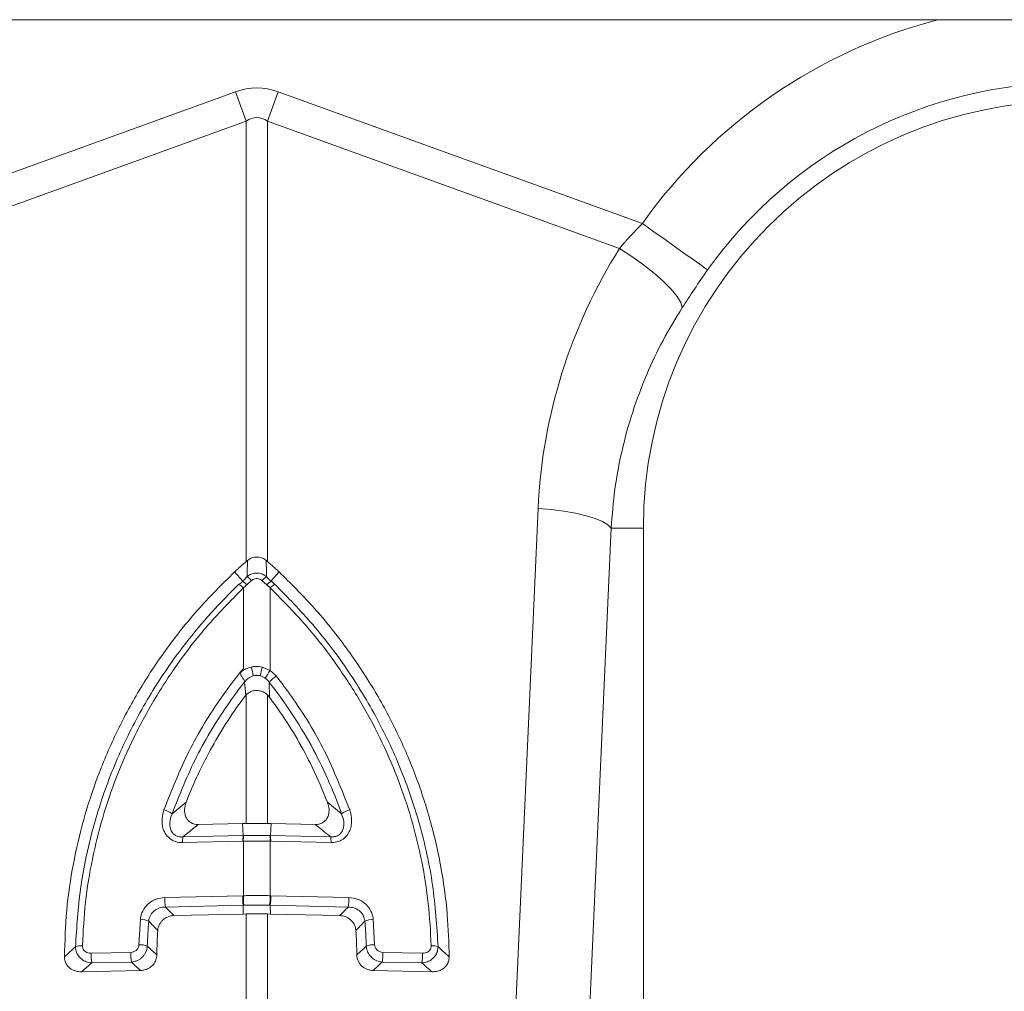
# Model space of a CAD drawing. Units: millimetres. Extents: x 13 to 224, y 13 to 269.
# Drawn here: x 92 to 99, y 117 to 124 of the extents above; entities that cross this region are included whole.
import ezdxf

# ---------------------------------------------------------------- set-up
doc = ezdxf.new("R2010")
doc.units = ezdxf.units.MM

msp = doc.modelspace()

# ---------------------------------------------------------------- linework, layer by layer
at = {"color": 7, "linetype": 'Continuous', "lineweight": 15}
for p, q in [((118.49522932, 124.07223083), (91.36744516, 124.07223083)), ((93.81385489, 123.57962328), (91.32750011, 122.68045576)), ((96.59073264, 122.68045576), (94.10437455, 123.57962328)), ((91.48297883, 122.50958414), (93.88648646, 123.37878874)), ((93.88648646, 123.37878874), (93.88648646, 120.37144715)), ((94.03174629, 120.37144715), (94.03174629, 123.37878874)), ((94.03174629, 123.37878874), (96.43525061, 122.50958414)), ((95.87946379, 120.73389886), (95.72063397, 117.17859521)), ((96.21932947, 117.04470579), (96.37815929, 120.60000944)), ((96.37815929, 120.60000944), (96.5980044, 120.60000944)), ((96.5980044, 120.60000944), (96.5980044, 115.6273566)), ((93.89540398, 120.37886545), (93.88648646, 120.37144715)), ((94.03174629, 120.37144715), (94.02282546, 120.37886545)), ((93.86032333, 120.23911656), (93.80667584, 120.30062028)), ((93.92386188, 120.24242379), (93.89105946, 120.21318689)), ((94.02716998, 120.21318689), (93.99437087, 120.24242379)), ((94.05790611, 120.23911656), (94.1115536, 120.30062028)), ((93.86711826, 119.64195335), (93.86711826, 120.19146182)), ((94.05111449, 120.19146182), (94.02716998, 120.21318689)), ((94.05111449, 120.19146182), (94.05111449, 119.62832541)), ((93.99674843, 119.6513295), (94.05111449, 119.62832541)), ((94.05111449, 119.62832541), (94.0919536, 119.59023722)), ((93.87514833, 119.5482027), (93.875198, 119.54856198)), ((93.88329761, 119.45947539), (93.87514833, 119.5482027)), ((94.04444208, 119.54677053), (94.04524674, 119.44565374)), ((93.88648646, 119.46249619), (93.88329761, 119.45947539)), ((93.88648646, 119.46249619), (93.88648646, 118.5826803)), ((94.03174629, 118.5826803), (94.03174629, 119.4609622)), ((94.04524674, 119.44565374), (94.03174629, 119.4609622)), ((93.38025759, 118.64830998), (93.47672108, 118.72800553)), ((94.44150835, 118.72800553), (94.53797185, 118.64830998)), ((93.55950862, 118.5754549), (93.86219757, 118.58231026)), ((93.86219757, 118.58231026), (93.88648646, 118.5826803)), ((93.86657851, 118.50034973), (93.86219757, 118.58231026)), ((94.05603518, 118.58231026), (94.03174629, 118.5826803)), ((94.05165424, 118.50034973), (94.05603518, 118.58231026)), ((94.35872081, 118.5754549), (94.05603518, 118.58231026)), ((93.45470379, 118.49102243), (93.86657851, 118.50034973)), ((94.05165424, 118.50034973), (94.46352565, 118.49102243)), ((93.86452215, 118.46160837), (93.45265074, 118.45228024)), ((93.86711826, 118.46166466), (93.86452215, 118.46160837)), ((93.86711826, 118.0896729), (93.86711826, 118.46166466)), ((94.05111449, 118.46166466), (94.05111449, 118.0896729)), ((94.46558201, 118.45228024), (94.05370729, 118.46160837)), ((93.33074269, 118.07752514), (93.86255851, 118.08956942)), ((93.86255851, 118.08956942), (93.86711826, 118.0896729)), ((94.05567093, 118.08956942), (94.58749006, 118.07752514)), ((93.86697918, 118.02397699), (93.33516005, 118.01193272)), ((93.86697918, 118.02397699), (93.86649572, 117.96441788)), ((94.5830727, 118.01193272), (94.05125357, 118.02397699)), ((94.05125357, 118.02397699), (94.05173703, 117.96441788)), ((93.39376797, 117.95371222), (93.86649572, 117.96441788)), ((93.86649572, 117.96441788), (93.88648646, 117.96488644)), ((93.88648646, 117.96488644), (93.88648646, 117.29845436)), ((94.03174629, 117.29845436), (94.03174629, 117.96488644)), ((94.05173703, 117.96441788), (94.03174629, 117.96488644)), ((94.52446146, 117.95371222), (94.05173703, 117.96441788)), ((93.1546805, 117.75483802), (93.16479011, 117.92886868)), ((94.75343933, 117.92886868), (94.76354894, 117.75483802)), ((92.82755365, 117.69628225), (93.09903625, 117.70243063)), ((94.8191965, 117.70243063), (95.09067579, 117.69628225)), ((93.10345362, 117.6368382), (92.83197433, 117.63068982)), ((95.08625842, 117.63068982), (94.81477582, 117.6368382)), ((92.76321375, 117.56958512), (93.16531662, 117.57869139)), ((95.15501569, 117.56958512), (94.75291282, 117.57869139))]:
    msp.add_line(p, q, dxfattribs=at)
at = {"color": 7, "linetype": 'Continuous', "lineweight": 15, "flags": 128}
for points in [[(93.88648646, 123.37878874), (93.87757556, 123.40342864), (93.86859513, 123.42825563), (93.85956172, 123.45323991), (93.85047863, 123.47835665), (93.84135581, 123.50357934), (93.8322065, 123.52888317), (93.823034, 123.55423998), (93.81385489, 123.57962328)], [(94.03174629, 123.37878874), (94.04065718, 123.40342864), (94.04963431, 123.42825563), (94.05867103, 123.45323991), (94.06775412, 123.47835665), (94.07687363, 123.50357934), (94.08602625, 123.52888317), (94.09519543, 123.55423998), (94.10437455, 123.57962328)], [(97.03651909, 122.36326798), (97.01609787, 122.3777991), (96.98275238, 122.40152589), (96.93749259, 122.4337273), (96.88169933, 122.47342647), (96.81706472, 122.5194156), (96.74555239, 122.57029809), (96.66933792, 122.62452673), (96.59073264, 122.68045576)], [(96.86262253, 122.10558634), (96.85285068, 122.14035737), (96.82791276, 122.1827876), (96.78862337, 122.23149453), (96.73625406, 122.28489533), (96.67251683, 122.34125069), (96.59948127, 122.39872695), (96.51952495, 122.45545319), (96.43525061, 122.50958414)], [(96.37815929, 120.60000944), (96.35550953, 120.62264762), (96.31874009, 120.6446765), (96.26883444, 120.66550253), (96.20714032, 120.68456442), (96.13531672, 120.70134893), (96.05529749, 120.71540486), (95.96924163, 120.72635307), (95.87946379, 120.73389886)]]:
    msp.add_lwpolyline(points, dxfattribs=at)
at = {"color": 8, "linetype": 'Continuous', "lineweight": 15}
msp.add_arc((99.51467094, 120.60000935), 3.58854794, 104.628383109, 144.567310104, dxfattribs=at)
at = {"color": 7, "linetype": 'Continuous', "lineweight": 15}
for centre, radius, start, end in [((99.51467094, 120.60000935), 3.04143252, 90.000000049, 144.567310104), ((99.51467094, 120.60000935), 2.91666667, 0, 180), ((93.76382795, 120.09355271), 0.17464304, 43.237266758, 56.459298257), ((93.80843438, 120.13799131), 0.15565877, 42.137069733, 57.391696593), ((94.10974531, 120.13805402), 0.15557735, 122.604288104, 137.86694557), ((94.15459151, 120.09332747), 0.17493578, 123.551813848, 136.751621137), ((93.72465517, 120.05636864), 0.1963311, 43.478992198, 54.975149302), ((94.19375667, 120.0561755), 0.19659395, 125.036079842, 136.516080283), ((92.3300212, 119.2484548), 1.64166146, 12.077425978, 14.205868854), ((95.60188886, 119.24526073), 1.6557076, 165.803160457, 167.913544711), ((93.95911472, 119.46344078), 0.13068403, 79.520628528, 100.479371472), ((94.50234717, 119.30479116), 0.5552345, 144.359441314, 150.895623895), ((94.21956047, 119.40305604), 0.22653986, 124.283394967, 140.625284978), ((93.2865664, 118.52557625), 0.15440728, 52.642991436, 75.598070205), ((94.63166529, 118.52556685), 0.15441612, 104.400684116, 127.355559065), ((94.10903197, 118.46805524), 0.2445948, 172.412934921, 181.510340357), ((94.110236, 118.4676952), 0.24319252, 172.268769263, 181.420929974), ((93.80738299, 118.46764072), 0.24380475, 358.595446052, 7.72461831), ((93.80883149, 118.46805657), 0.24496069, 358.491605149, 7.575352477), ((93.69717845, 118.45874758), 0.24461322, 172.418149919, 181.515021851), ((94.22104653, 118.45872644), 0.24462042, 358.489975215, 7.586619903), ((94.23787144, 118.08191889), 0.3753909, 178.832221247, 188.879148351), ((94.2421345, 118.08211463), 0.3750924, 178.845386856, 188.900535341), ((93.67528802, 118.08216948), 0.37590136, 351.110312092, 1.143765711), ((93.68026115, 118.08190669), 0.37548798, 351.125050262, 1.169339043), ((93.70553369, 118.06982074), 0.37487019, 178.822363051, 188.883247644), ((94.21208028, 118.06986241), 0.37548798, 351.125050262, 1.169339043), ((93.16437247, 117.79839931), 0.13047004, 63.867216697, 89.816592083), ((94.75385075, 117.79844018), 0.13042915, 90.180733205, 116.136932476), ((93.16135676, 117.62835529), 0.1266588, 66.612961329, 93.021494142), ((94.75687569, 117.62833856), 0.12667535, 86.980262167, 113.385282362), ((92.76148605, 117.63902964), 0.10923801, 86.225322246, 111.374661178), ((93.20286659, 117.68863171), 0.3753909, 178.832221247, 188.879148351), ((93.47413678, 117.69474707), 0.37517921, 178.826517123, 188.879093572), ((94.44388356, 117.6947801), 0.3753909, 351.120851649, 1.167778753), ((94.715266, 117.68861951), 0.37548798, 351.125050262, 1.169339043), ((95.15674307, 117.63900618), 0.10926117, 68.628048723, 93.771967853)]:
    msp.add_arc(centre, radius, start, end, dxfattribs=at)
for centre, major_axis, ratio, start_param, end_param in [((93.95911538, 116.71656271), (0, -6.88927582), 0.2419218956, 3.054326191, 3.2288591162), ((93.95911538, 116.71656271), (0, 6.68767424), 0.1246073452, 6.1959188446, 6.3704517698), ((99.50533014, 120.57418036), (1.23552791, 3.41645698), 0.9989066313, 1.3555524112, 1.8734703866)]:
    msp.add_ellipse(centre, major_axis=major_axis, ratio=ratio, start_param=start_param, end_param=end_param, dxfattribs=at)
for points in [[(96.59073228, 122.68045619), (96.5356668, 122.62493455), (96.4839284, 122.56783784), (96.43525057, 122.50958435)], [(93.89105941, 120.21318696), (93.8830797, 120.20595982), (93.87509867, 120.1987177), (93.86711805, 120.19146205)], [(94.0444423, 119.54677046), (94.0367871, 119.55751321), (94.02776023, 119.56692202), (94.01721919, 119.57485827)], [(93.86925432, 118.50041094), (93.92903475, 118.50171834), (93.9891949, 118.50171835), (94.04897535, 118.50041096)], [(94.05370729, 118.46160838), (94.05284302, 118.46162795), (94.05197875, 118.46164678), (94.05111449, 118.46166487)], [(94.05111449, 118.08967328), (94.05263324, 118.08963832), (94.054152, 118.08960364), (94.05567076, 118.08956925)], [(94.04667359, 118.02408076), (93.98843404, 118.02541316), (93.92979835, 118.02541317), (93.8715588, 118.0240808)], [(93.22183791, 117.91553175), (93.21680139, 117.85862445), (93.21339828, 117.80162906), (93.21163285, 117.74460797)]]:
    msp.add_open_spline(points, degree=3, dxfattribs=at)
for points, knots in [([(96.86262253, 122.10558634), (96.8900213, 122.14785583), (96.94544633, 122.23336289), (97.00593323, 122.31964068), (97.03651909, 122.36326798)], [0, 0, 0, 0, 0.4943391156, 1, 1, 1, 1]), ([(96.37815929, 120.60000944), (96.38506404, 120.68887724), (96.39887361, 120.86661374), (96.44900181, 121.13160301), (96.5210444, 121.39368485), (96.61569339, 121.6452245), (96.72808255, 121.88412855), (96.81768023, 122.03160965), (96.86262253, 122.10558634)], [0, 0, 0, 0, 0.1667365791, 0.3334748385, 0.5050010612, 0.6765272389, 0.8377456663, 1, 1, 1, 1]), ([(93.89231778, 120.26911425), (93.89290977, 120.29003208), (93.89395492, 120.32696188), (93.89496572, 120.36316747), (93.89540398, 120.37886545)], [0, 0, 0, 0, 0.5664213568, 1, 1, 1, 1]), ([(93.89540398, 120.37886545), (93.90472812, 120.38529771), (93.92340323, 120.39818076), (93.95714437, 120.4043787), (93.98986739, 120.39928084), (94.01113608, 120.38819271), (94.021116, 120.38022947), (94.02282546, 120.37886545)], [0, 0, 0, 0, 0.2443609331, 0.4894250113, 0.7217286428, 0.9523349594, 1, 1, 1, 1]), ([(94.02282546, 120.37886545), (94.02326354, 120.36316747), (94.02427391, 120.32696187), (94.02532156, 120.29003208), (94.02591497, 120.26911425)], [0, 0, 0, 0, 0.4335785743, 1, 1, 1, 1]), ([(93.80667584, 120.30062028), (93.81467081, 120.30807155), (93.83066073, 120.32297408), (93.85720364, 120.34666185), (93.87602088, 120.36258897), (93.88648646, 120.37144715)], [0, 0, 0, 0, 0.307397775, 0.6147953723, 1, 1, 1, 1]), ([(94.1115536, 120.30062028), (94.10355865, 120.30807157), (94.08756877, 120.32297416), (94.06102612, 120.34666096), (94.04221063, 120.3625888), (94.03174629, 120.37144715)], [0, 0, 0, 0, 0.3074049593, 0.614809741, 1, 1, 1, 1]), ([(93.80667584, 120.30062028), (93.71995221, 120.21424415), (93.55562382, 120.05057422), (93.34423582, 119.78337113), (93.16086312, 119.50863905), (93.00211748, 119.21580349), (92.87255424, 118.91430031), (92.77307312, 118.61041814), (92.70183034, 118.30404234), (92.65576076, 117.99006501), (92.64907779, 117.77737142), (92.64573631, 117.67102478)], [0, 0, 0, 0, 0.12277578151, 0.23264185492, 0.34250662764, 0.45603435714, 0.5695614017, 0.67552682126, 0.78149101806, 0.89074566408, 1, 1, 1, 1]), ([(93.83733581, 120.2171448), (93.84882927, 120.22286809), (93.86032363, 120.22859184), (93.86032333, 120.23911573), (93.86032333, 120.23911656)], [0, 0, 0, 0, 0.999921336, 1, 1, 1, 1]), ([(93.86032333, 120.23911656), (93.86032444, 120.23911711), (93.87342936, 120.24566938), (93.88287397, 120.25739231), (93.89231778, 120.26911425)], [0, 0, 0, 0, 0.0000842278, 1, 1, 1, 1]), ([(93.89231778, 120.26911425), (93.89711452, 120.27260396), (93.90984264, 120.28186385), (93.93458919, 120.29144401), (93.9661374, 120.29429685), (93.99859402, 120.2874947), (94.01693505, 120.27515559), (94.02591497, 120.26911425)], [0, 0, 0, 0, 0.1233817439, 0.3273921997, 0.5427761917, 0.7761393074, 1, 1, 1, 1]), ([(93.99437087, 120.24242379), (93.98966527, 120.24589666), (93.9801695, 120.2529048), (93.96286056, 120.25694368), (93.94605333, 120.25526342), (93.93298759, 120.2496885), (93.92638271, 120.24443055), (93.92386188, 120.24242379)], [0, 0, 0, 0, 0.2268939856, 0.4578655869, 0.6701005912, 0.8740899851, 1, 1, 1, 1]), ([(94.02591497, 120.26911425), (94.03535748, 120.25739213), (94.04480079, 120.24566902), (94.057905, 120.23911711), (94.05790611, 120.23911656)], [0, 0, 0, 0, 0.99991576767, 1, 1, 1, 1]), ([(94.05790613, 120.23911619), (94.05790693, 120.23911542), (94.05790773, 120.23911466), (94.05790853, 120.2391139), (94.06556967, 120.23180493), (94.07323198, 120.22448149), (94.08089392, 120.21714495)], [-0.00000006, -0.00000006, -0.00000006, -0.00000006, 0, 0, 0, 0.00057604566846, 0.00057604566846, 0.00057604566846, 0.00057604566846]), ([(94.1115536, 120.30062028), (94.18910815, 120.22378384), (94.3442178, 120.07011042), (94.55222533, 119.81324263), (94.7395639, 119.53798407), (94.90153686, 119.2455126), (95.03526598, 118.94175948), (95.14162685, 118.62573535), (95.21806117, 118.29840294), (95.26352977, 117.97778881), (95.26965626, 117.76811444), (95.27249313, 117.67102478)], [0, 0, 0, 0, 0.1095206125, 0.2190420018, 0.3321818736, 0.445322079, 0.5571105093, 0.6688991767, 0.7845725815, 0.9002463968, 1, 1, 1, 1]), ([(92.72167262, 117.74075393), (92.72998269, 117.87285746), (92.74662934, 118.13748595), (92.82894592, 118.52878623), (92.95165977, 118.91010925), (93.1190443, 119.27604734), (93.32610992, 119.62264811), (93.51198689, 119.86736904), (93.68395325, 120.0643289), (93.77376846, 120.1538123), (93.83733581, 120.2171448)], [0, 0, 0, 0, 0.143993392, 0.2884461522, 0.4324422598, 0.5764701371, 0.7209553963, 0.8649872824, 0.9044438025, 1, 1, 1, 1]), ([(93.86711826, 120.19146182), (93.77932686, 120.10227808), (93.62220067, 119.94265991), (93.42525072, 119.68794101), (93.26142182, 119.4395441), (93.11839039, 119.17619909), (92.99850741, 118.90262837), (92.90340493, 118.62339841), (92.83259118, 118.33805166), (92.78441869, 118.04558877), (92.77392457, 117.84721676), (92.76867751, 117.74803067)], [0, 0, 0, 0, 0.1350112457, 0.2416387433, 0.3482657434, 0.457966621, 0.5676658844, 0.6742051372, 0.7807435702, 0.8903716861, 1, 1, 1, 1]), ([(95.14955524, 117.74803067), (95.14452353, 117.84441863), (95.13446009, 118.03719486), (95.08787588, 118.32699916), (95.01743709, 118.6153286), (94.92176652, 118.8973762), (94.80334166, 119.16848781), (94.66262354, 119.42980382), (94.49812148, 119.68113055), (94.29801404, 119.94061474), (94.13889933, 120.10227344), (94.05111449, 120.19146182)], [0, 0, 0, 0, 0.1065369377, 0.2130742086, 0.3227038061, 0.4323341018, 0.5389587874, 0.6455838542, 0.7552862523, 0.8649894874, 1, 1, 1, 1]), ([(94.08089363, 120.2171448), (94.16983111, 120.126812), (94.35367348, 119.94008537), (94.59168532, 119.62224669), (94.79932547, 119.27616686), (94.95921943, 118.92585622), (95.08248481, 118.55419485), (95.16927737, 118.16346468), (95.18746587, 117.88165756), (95.19656013, 117.74075393)], [0, 0, 0, 0, 0.13497863523, 0.2790138988, 0.42350195437, 0.56753320912, 0.69283603962, 0.84641795082, 1, 1, 1, 1]), ([(93.32497097, 118.67513125), (93.37833098, 118.81023242), (93.48505098, 119.08043471), (93.67922488, 119.39977496), (93.81805751, 119.57871827), (93.86711826, 119.64195335)], [0, 0, 0, 0, 0.392695244, 0.7853903219, 1, 1, 1, 1]), ([(93.85222649, 119.61767263), (93.86240928, 119.62577072), (93.87349239, 119.63277429), (93.89664328, 119.64405015), (93.90876731, 119.64838978), (93.92148109, 119.65132929)], [0, 0, 0, 0, 0.5, 0.5, 1, 1, 1, 1]), ([(93.85222649, 119.61767263), (93.8567674, 119.62508771), (93.8613101, 119.63249639), (93.86585529, 119.63989797), (93.86627606, 119.64058317), (93.86669684, 119.6412683), (93.86711765, 119.64195337)], [0, 0, 0, 0, 0.00047534341768, 0.00047534341768, 0.00047534341768, 0.00051934788073, 0.00051934788073, 0.00051934788073, 0.00051934788073]), ([(93.92148101, 119.6513295), (93.92888665, 119.65278047), (93.9537489, 119.65765169), (93.97901104, 119.65393741), (93.99674843, 119.6513295)], [0, 0, 0, 0, 0.2978668628, 1, 1, 1, 1]), ([(93.87519748, 119.54856202), (93.87554898, 119.54989625), (93.87553057, 119.55096348), (93.87530776, 119.55314289), (93.87506158, 119.55421966), (93.87406019, 119.55747969), (93.87304712, 119.55969269), (93.8692847, 119.5667685), (93.86579822, 119.57199177), (93.86007418, 119.58059389), (93.85808413, 119.58358615), (93.85430077, 119.58975269), (93.85246164, 119.5929593), (93.84955472, 119.59989217), (93.8485686, 119.60358882), (93.84890782, 119.61093827), (93.85028074, 119.61449534), (93.85222649, 119.61767263)], [0, 0, 0, 0, 0.0625, 0.0625, 0.125, 0.125, 0.25, 0.25, 0.5, 0.5, 0.625, 0.625, 0.75, 0.75, 0.875, 0.875, 1, 1, 1, 1]), ([(93.93534571, 119.59194506), (93.92360494, 119.58731286), (93.89979027, 119.57791703), (93.88343856, 119.55819942), (93.87514833, 119.5482027)], [0, 0, 0, 0, 0.4930057843, 1, 1, 1, 1]), ([(93.98288373, 119.59194506), (93.97166517, 119.59388154), (93.95566856, 119.59664278), (93.94001985, 119.59302551), (93.93534571, 119.59194506)], [0, 0, 0, 0, 0.7013085262, 1, 1, 1, 1]), ([(94.01721931, 119.57485839), (94.01690311, 119.575095), (94.00666114, 119.58275892), (93.99458604, 119.587424), (93.98288373, 119.59194506)], [0, 0, 0, 0, 0.030873495, 1, 1, 1, 1]), ([(94.0919536, 119.59023722), (94.12696697, 119.54396173), (94.2503087, 119.38094688), (94.43320352, 119.08049078), (94.53990904, 118.81025106), (94.59326178, 118.67513125)], [0, 0, 0, 0, 0.1654148328, 0.5827075425, 1, 1, 1, 1]), ([(93.875198, 119.54856198), (93.87517261, 119.54853052), (93.83885032, 119.50352351), (93.71999645, 119.34063233), (93.53744326, 119.04665859), (93.43265382, 118.78109542), (93.38025759, 118.64830998)], [0, 0, 0, 0, 0.0001169415, 0.1673098533, 0.5836428698, 1, 1, 1, 1]), ([(94.5379718, 118.64830977), (94.5097573, 118.72895185), (94.47822411, 118.80830326), (94.40856833, 118.9644431), (94.37035844, 119.04137207), (94.28772608, 119.19177185), (94.24332857, 119.26525175), (94.14839022, 119.4087821), (94.09783597, 119.47883011), (94.0444423, 119.54677046)], [0, 0, 0, 0, 0.25, 0.25, 0.5, 0.5, 0.75, 0.75, 1, 1, 1, 1]), ([(93.88329777, 119.45947525), (93.79871602, 119.34679584), (93.72234582, 119.22916009), (93.58605508, 118.98395986), (93.52692318, 118.85773302), (93.47672076, 118.72800591)], [0, 0, 0, 0, 0.5, 0.5, 1, 1, 1, 1]), ([(94.03174629, 119.4609622), (94.02223158, 119.46854822), (94.00317858, 119.48373908), (93.96746519, 119.49287995), (93.93219278, 119.4897148), (93.90491973, 119.4777717), (93.89137231, 119.46654505), (93.88648646, 119.46249619)], [0, 0, 0, 0, 0.2268530873, 0.4542685447, 0.6695320672, 0.8808174864, 1, 1, 1, 1]), ([(94.04524674, 119.44565374), (94.07069385, 119.41035958), (94.18006741, 119.25866264), (94.31928554, 119.0206979), (94.40784626, 118.80861763), (94.44150835, 118.72800553)], [0, 0, 0, 0, 0.1582190913, 0.6800375512, 1, 1, 1, 1]), ([(93.47672076, 118.72800591), (93.47039087, 118.71164898), (93.46665932, 118.69485728), (93.46583923, 118.66887039), (93.46640396, 118.66021296), (93.46941702, 118.64333437), (93.4719157, 118.63494305), (93.47897209, 118.61927065), (93.48356343, 118.61188323), (93.49486556, 118.59871438), (93.50139816, 118.59309807), (93.5237882, 118.57931561), (93.54158657, 118.57504932), (93.55950891, 118.57545521)], [0, 0, 0, 0, 0.25, 0.25, 0.375, 0.375, 0.5, 0.5, 0.625, 0.625, 0.75, 0.75, 1, 1, 1, 1]), ([(94.35872081, 118.5754549), (94.36902215, 118.57608242), (94.38966141, 118.57733971), (94.41687212, 118.59155812), (94.43704631, 118.61332914), (94.45048064, 118.64358848), (94.45471283, 118.68361794), (94.44613485, 118.71245333), (94.44150835, 118.72800553)], [0, 0, 0, 0, 0.1450935752, 0.2907026591, 0.4281204963, 0.5694358205, 0.7677775608, 1, 1, 1, 1]), ([(93.45265074, 118.45228024), (93.44401088, 118.45250426), (93.42064151, 118.4531102), (93.38234515, 118.46556988), (93.34508353, 118.49504721), (93.31932568, 118.53972781), (93.3068948, 118.60215706), (93.31826609, 118.6480634), (93.32497097, 118.67513125)], [0, 0, 0, 0, 0.0832522519, 0.225183522, 0.383095435, 0.5403124723, 0.7289535412, 1, 1, 1, 1]), ([(93.38025759, 118.64830998), (93.37350606, 118.62868554), (93.36231555, 118.59615846), (93.36601702, 118.55093182), (93.37980968, 118.52121846), (93.39599836, 118.50608093), (93.4138773, 118.49578444), (93.43256213, 118.49042108), (93.44862392, 118.49085731), (93.45470379, 118.49102243)], [0, 0, 0, 0, 0.2952895204, 0.4894355713, 0.6412341482, 0.7506561984, 0.7875662542, 0.9195873948, 1, 1, 1, 1]), ([(94.46352617, 118.49102234), (94.47307407, 118.49031585), (94.48277576, 118.49084934), (94.49656088, 118.49392621), (94.50103322, 118.49532204), (94.50970679, 118.49893179), (94.51391869, 118.50116787), (94.52549507, 118.50882651), (94.53214503, 118.51544758), (94.54246283, 118.53021373), (94.54615372, 118.53819866), (94.55132865, 118.55507382), (94.55271768, 118.56370431), (94.55370935, 118.58099387), (94.55329962, 118.58977403), (94.54994073, 118.6155714), (94.54498716, 118.63216932), (94.5379718, 118.64830977)], [0, 0, 0, 0, 0.125, 0.125, 0.1875, 0.1875, 0.25, 0.25, 0.375, 0.375, 0.5, 0.5, 0.625, 0.625, 0.75, 0.75, 1, 1, 1, 1]), ([(94.59326131, 118.6751312), (94.6017286, 118.65082453), (94.60636059, 118.62601883), (94.60631367, 118.58790015), (94.6050735, 118.57518751), (94.59988526, 118.55054957), (94.59586229, 118.53835525), (94.58486981, 118.51558231), (94.57791971, 118.50496003), (94.56087071, 118.48585789), (94.55112939, 118.47775626), (94.53463428, 118.46784697), (94.52878932, 118.46491901), (94.51686947, 118.46002862), (94.51074893, 118.45803362), (94.49192487, 118.45334491), (94.47874787, 118.4519824), (94.46558155, 118.45228058)], [0, 0, 0, 0, 0.25, 0.25, 0.375, 0.375, 0.5, 0.5, 0.625, 0.625, 0.75, 0.75, 0.8125, 0.8125, 0.875, 0.875, 1, 1, 1, 1]), ([(93.55950862, 118.5754549), (93.53348344, 118.55475106), (93.49815793, 118.52664852), (93.46375993, 118.49844715), (93.45470379, 118.49102243)], [0, 0, 0, 0, 0.7367249378, 1, 1, 1, 1]), ([(93.88648646, 118.5826803), (93.90289363, 118.58278308), (93.93570868, 118.58298864), (93.98424207, 118.58298191), (94.01619737, 118.58277903), (94.03174629, 118.5826803)], [0, 0, 0, 0, 0.3392335056, 0.6784818744, 1, 1, 1, 1]), ([(94.46352565, 118.49102243), (94.45446951, 118.49844715), (94.42007151, 118.52664852), (94.384746, 118.55475106), (94.35872081, 118.5754549)], [0, 0, 0, 0, 0.2632750622, 1, 1, 1, 1]), ([(93.86657849, 118.50035013), (93.86657934, 118.50035015), (93.86658018, 118.50035017), (93.86658103, 118.50035019), (93.86747212, 118.5003712), (93.86836322, 118.50039145), (93.86925432, 118.50041094)], [-0.000000045906137, -0.000000045906137, -0.000000045906137, -0.000000045906137, 0, 0, 0, 0.000048293675613, 0.000048293675613, 0.000048293675613, 0.000048293675613]), ([(94.04897534, 118.50041099), (94.04988209, 118.50048841), (94.05079001, 118.50056592), (94.05165314, 118.50035001), (94.05165424, 118.50034973)], [0, 0, 0, 0, 0.9987212084, 1, 1, 1, 1]), ([(94.05111449, 118.46166466), (94.03832367, 118.46189925), (94.00770688, 118.46246078), (93.94949627, 118.46277776), (93.90089806, 118.46234983), (93.87030997, 118.4617294), (93.86711826, 118.46166466)], [0, 0, 0, 0, 0.2089042092, 0.5000446239, 0.9478322886, 1, 1, 1, 1]), ([(93.86711826, 118.0896729), (93.88126578, 118.08995371), (93.91188484, 118.09056145), (93.96777918, 118.09086578), (94.01501711, 118.09045405), (94.04561337, 118.08979195), (94.05111449, 118.0896729)], [0, 0, 0, 0, 0.23103182495, 0.50001511601, 0.91010412549, 1, 1, 1, 1]), ([(93.16479011, 117.92886868), (93.16552991, 117.93486449), (93.16844066, 117.95845508), (93.18471355, 117.99873518), (93.22207039, 118.04121826), (93.27299066, 118.07083009), (93.31149802, 118.07529416), (93.33074269, 118.07752514)], [0, 0, 0, 0, 0.07599785479, 0.29901436836, 0.52867927718, 0.7644499139, 1, 1, 1, 1]), ([(93.87155881, 118.02408047), (93.87003476, 118.02402875), (93.86850962, 118.02397698), (93.86698029, 118.02397699), (93.86697918, 118.02397699)], [0, 0, 0, 0, 0.9992782524, 1, 1, 1, 1]), ([(94.05125357, 118.02397699), (94.05125246, 118.02397699), (94.04972313, 118.02397698), (94.04819799, 118.02402875), (94.04667394, 118.02408047)], [0, 0, 0, 0, 0.0007217476, 1, 1, 1, 1]), ([(94.58749006, 118.07752514), (94.60673336, 118.07529373), (94.64524003, 118.07082858), (94.69616273, 118.04122062), (94.7335134, 117.99873293), (94.74979517, 117.95845616), (94.75270084, 117.93486454), (94.75343933, 117.92886868)], [0, 0, 0, 0, 0.2355385454, 0.4713226865, 0.700980462, 0.9240034904, 1, 1, 1, 1]), ([(93.3351597, 118.01193267), (93.32121488, 118.01215795), (93.30755216, 118.01014003), (93.28781031, 118.00356246), (93.28152492, 118.00082543), (93.26954703, 117.99425799), (93.26380521, 117.99038623), (93.25321245, 117.9816311), (93.24841975, 117.97681295), (93.23984365, 117.9662939), (93.23602607, 117.96051557), (93.22973701, 117.94846453), (93.22723974, 117.94219176), (93.22353329, 117.92915422), (93.22233342, 117.92236413), (93.22183791, 117.91553175)], [0, 0, 0, 0, 0.25, 0.25, 0.375, 0.375, 0.5, 0.5, 0.625, 0.625, 0.75, 0.75, 0.875, 0.875, 1, 1, 1, 1]), ([(93.3937679, 117.9537119), (93.37983749, 117.95339641), (93.36621275, 117.95071224), (93.3467359, 117.94313986), (93.34055531, 117.9400776), (93.32881099, 117.93288805), (93.32319272, 117.92870855), (93.31292449, 117.91946159), (93.30828809, 117.91442847), (93.30000857, 117.90354473), (93.29634219, 117.89762787), (93.28732158, 117.8793099), (93.28373322, 117.86601501), (93.28284986, 117.85244313)], [0, 0, 0, 0, 0.25, 0.25, 0.375, 0.375, 0.5, 0.5, 0.625, 0.625, 0.75, 0.75, 1, 1, 1, 1]), ([(93.3351597, 118.01193267), (93.33947104, 118.00760331), (93.34379158, 118.00327497), (93.34812145, 117.99894766), (93.36163013, 117.98544697), (93.3752296, 117.9719563), (93.38892351, 117.95847629), (93.39053699, 117.95688801), (93.39215179, 117.95529988), (93.3937679, 117.9537119)], [0.0009273074507, 0.0009273074507, 0.0009273074507, 0.0009273074507, 0.0016447763807, 0.0016447763807, 0.0016447763807, 0.0038831977159, 0.0038831977159, 0.0038831977159, 0.0041469383611, 0.0041469383611, 0.0041469383611, 0.0041469383611]), ([(93.88648646, 117.96488644), (93.88822587, 117.96492784), (93.90548503, 117.96533865), (93.93835695, 117.96580379), (93.98512225, 117.96580822), (94.01620505, 117.9651937), (94.03174629, 117.96488644)], [0, 0, 0, 0, 0.03601334591, 0.35734026659, 0.67867345078, 1, 1, 1, 1]), ([(94.52446146, 117.95371222), (94.5260779, 117.95530051), (94.54140848, 117.97036405), (94.56096529, 117.98977192), (94.5787546, 118.00760419), (94.5830727, 118.01193272)], [0, 0, 0, 0, 0.0819422485, 0.7771548547, 1, 1, 1, 1]), ([(94.6353824, 117.8524431), (94.63344643, 117.86410352), (94.62957431, 117.88742552), (94.60911452, 117.91787713), (94.58032326, 117.94056526), (94.55039833, 117.9517978), (94.53130233, 117.95320729), (94.52446146, 117.95371222)], [0, 0, 0, 0, 0.21761816377, 0.43525820679, 0.65307173326, 0.87571784586, 1, 1, 1, 1]), ([(94.69639437, 117.91553214), (94.6959494, 117.91957574), (94.69420213, 117.93545366), (94.68334562, 117.96244849), (94.65779081, 117.99034988), (94.6227325, 118.00898989), (94.59634801, 118.01094767), (94.5830727, 118.01193272)], [0, 0, 0, 0, 0.07530280687, 0.29569000694, 0.52355824166, 0.76027919647, 1, 1, 1, 1]), ([(93.28284986, 117.85244313), (93.2694303, 117.86616879), (93.25610411, 117.87989837), (93.24286766, 117.89363151), (93.23583258, 117.90093058), (93.22882283, 117.90823068), (93.22183791, 117.91553175)], [0, 0, 0, 0, 0.0022017568901, 0.0022017568901, 0.0022017568901, 0.0033719752189, 0.0033719752189, 0.0033719752189, 0.0033719752189]), ([(94.69639437, 117.91553214), (94.68939691, 117.90823143), (94.66923391, 117.88719465), (94.64875452, 117.86617076), (94.6353824, 117.8524431)], [0, 0, 0, 0, 0.3470449159, 1, 1, 1, 1]), ([(94.7065967, 117.74460837), (94.70516069, 117.78052101), (94.70288078, 117.83753855), (94.69814669, 117.89446205), (94.69639437, 117.91553214)], [0, 0, 0, 0, 0.6298526097, 1, 1, 1, 1]), ([(93.27678393, 117.68565027), (93.27719905, 117.71355566), (93.27802637, 117.76916927), (93.28124616, 117.82475084), (93.28285035, 117.8524431)], [0, 0, 0, 0, 0.5017726314, 1, 1, 1, 1]), ([(94.64144551, 117.68565027), (94.64103011, 117.71355564), (94.64020224, 117.76916918), (94.63698521, 117.82475083), (94.6353824, 117.8524431)], [0, 0, 0, 0, 0.5017731074, 1, 1, 1, 1]), ([(93.09903625, 117.70243063), (93.10549648, 117.70317803), (93.11842335, 117.70467358), (93.13550523, 117.71460461), (93.14796501, 117.72883176), (93.15373862, 117.74315107), (93.15444658, 117.75193555), (93.1546805, 117.75483802)], [0, 0, 0, 0, 0.2285882902, 0.4574028613, 0.6795410127, 0.8941176396, 1, 1, 1, 1]), ([(94.76354894, 117.75483802), (94.76378413, 117.75193555), (94.76449594, 117.74315133), (94.77026746, 117.728833), (94.78272467, 117.71460246), (94.7998089, 117.70467444), (94.81273642, 117.70317828), (94.8191965, 117.70243063)], [0, 0, 0, 0, 0.105885345, 0.3204592065, 0.5425690291, 0.7714146557, 1, 1, 1, 1]), ([(92.64573631, 117.67102478), (92.65916333, 117.68345095), (92.68429675, 117.70671091), (92.70979589, 117.72993626), (92.72167262, 117.74075393)], [0, 0, 0, 0, 0.5342299882, 1, 1, 1, 1]), ([(92.83197433, 117.63068982), (92.8193122, 117.63249449), (92.79507108, 117.63594947), (92.76362366, 117.65415461), (92.74006853, 117.67856146), (92.72445893, 117.70833795), (92.72260298, 117.72993009), (92.72167262, 117.74075393)], [0, 0, 0, 0, 0.2201346276, 0.4214385097, 0.613189867, 0.8060973795, 1, 1, 1, 1]), ([(92.76867751, 117.74803067), (92.76907817, 117.74255927), (92.76987936, 117.73161832), (92.77816706, 117.71697599), (92.79081415, 117.70546876), (92.80777222, 117.69749678), (92.82071935, 117.69670186), (92.82755365, 117.69628225)], [0, 0, 0, 0, 0.1879824812, 0.3759019123, 0.5662309627, 0.7710296983, 1, 1, 1, 1]), ([(93.21163285, 117.74460797), (93.21100013, 117.7310072), (93.2076765, 117.71747682), (93.19912031, 117.69864659), (93.19561627, 117.69250803), (93.18762739, 117.68108175), (93.18313898, 117.67575412), (93.17317457, 117.66586959), (93.16767513, 117.66131618), (93.15614947, 117.65337949), (93.15007072, 117.64993712), (93.13726987, 117.6441235), (93.13061384, 117.64179594), (93.11719934, 117.63840139), (93.11038319, 117.63730686), (93.10345391, 117.63683837)], [0, 0, 0, 0, 0.25, 0.25, 0.375, 0.375, 0.5, 0.5, 0.625, 0.625, 0.75, 0.75, 0.875, 0.875, 1, 1, 1, 1]), ([(93.27678393, 117.68565027), (93.27552809, 117.67396632), (93.2730162, 117.6505965), (93.25440266, 117.61924926), (93.22704612, 117.59520432), (93.19576578, 117.58140168), (93.17443534, 117.57950305), (93.16531662, 117.57869139)], [0, 0, 0, 0, 0.2089413774, 0.4179171145, 0.6267679625, 0.8404441431, 1, 1, 1, 1]), ([(93.21163274, 117.74460837), (93.22124813, 117.73582826), (93.24280364, 117.71614527), (93.26467105, 117.69652076), (93.27678393, 117.68565027)], [0, 0, 0, 0, 0.4460761185, 1, 1, 1, 1]), ([(94.75291294, 117.57869134), (94.74568976, 117.57885492), (94.73857736, 117.57965422), (94.72456919, 117.58249565), (94.71761392, 117.58456256), (94.70422385, 117.58992732), (94.69786088, 117.59318267), (94.68579883, 117.60083889), (94.68004243, 117.60530162), (94.66965321, 117.61510691), (94.66499149, 117.62044641), (94.65675001, 117.63201238), (94.65317594, 117.63827112), (94.64461563, 117.65755424), (94.64155309, 117.67156336), (94.6414455, 117.6856506)], [0, 0, 0, 0, 0.125, 0.125, 0.25, 0.25, 0.375, 0.375, 0.5, 0.5, 0.625, 0.625, 0.75, 0.75, 1, 1, 1, 1]), ([(94.64144551, 117.68565027), (94.6535601, 117.69652068), (94.67543035, 117.71614485), (94.6969828, 117.73582821), (94.7065967, 117.74460837)], [0, 0, 0, 0, 0.553929937, 1, 1, 1, 1]), ([(94.81477582, 117.6368382), (94.80238289, 117.63887028), (94.77745876, 117.6429571), (94.74453638, 117.66398502), (94.72032996, 117.69296263), (94.70882241, 117.72151681), (94.70714892, 117.73887914), (94.7065967, 117.74460837)], [0, 0, 0, 0, 0.2255824217, 0.4536819498, 0.6769821914, 0.893410385, 1, 1, 1, 1]), ([(95.19656013, 117.74075393), (95.19562972, 117.72993014), (95.19377367, 117.70833809), (95.17816444, 117.67856024), (95.15460574, 117.65415566), (95.1231595, 117.63594989), (95.09891947, 117.63249459), (95.08625842, 117.63068982)], [0, 0, 0, 0, 0.19390368498, 0.38681225653, 0.57857780932, 0.77988279653, 1, 1, 1, 1]), ([(95.09067579, 117.69628225), (95.09751006, 117.69670187), (95.11045713, 117.69749682), (95.12741557, 117.70546862), (95.14006176, 117.71697683), (95.14835418, 117.7316174), (95.14915486, 117.74255913), (95.14955524, 117.74803067)], [0, 0, 0, 0, 0.2289664047, 0.4337616547, 0.6240874657, 0.8120207182, 1, 1, 1, 1]), ([(95.19656013, 117.74075393), (95.20843706, 117.72993629), (95.23393647, 117.70671112), (95.25906747, 117.68345098), (95.27249313, 117.67102478)], [0, 0, 0, 0, 0.465772567, 1, 1, 1, 1]), ([(92.76321375, 117.56958512), (92.74872268, 117.57056435), (92.7196947, 117.57252589), (92.68189675, 117.59277969), (92.65623119, 117.62250515), (92.64651516, 117.65052165), (92.64590653, 117.66654356), (92.64573631, 117.67102478)], [0, 0, 0, 0, 0.2461137869, 0.4930059949, 0.7191370044, 0.9214446213, 1, 1, 1, 1]), ([(92.83197433, 117.63068982), (92.81764042, 117.61803765), (92.79458606, 117.59768817), (92.77182373, 117.57729787), (92.76321375, 117.56958512)], [0, 0, 0, 0, 0.6217443077, 1, 1, 1, 1]), ([(93.16531662, 117.57869139), (93.15536908, 117.58796671), (93.13460048, 117.60733183), (93.114123, 117.62673078), (93.10345362, 117.6368382)], [0, 0, 0, 0, 0.4789702321, 1, 1, 1, 1]), ([(94.81477582, 117.6368382), (94.80410644, 117.62673078), (94.78362895, 117.60733183), (94.76286036, 117.58796671), (94.75291282, 117.57869139)], [0, 0, 0, 0, 0.5210297679, 1, 1, 1, 1]), ([(95.15501569, 117.56958512), (95.14640699, 117.57729789), (95.12364783, 117.59768846), (95.10059283, 117.61803771), (95.08625842, 117.63068982)], [0, 0, 0, 0, 0.3782519032, 1, 1, 1, 1]), ([(95.27249313, 117.67102478), (95.27143797, 117.66006726), (95.26932803, 117.63815614), (95.25201641, 117.60912451), (95.22607598, 117.58654234), (95.19260682, 117.57168984), (95.1676683, 117.57029354), (95.15501569, 117.56958512)], [0, 0, 0, 0, 0.1912039251, 0.3823396314, 0.576302276, 0.7850359935, 1, 1, 1, 1])]:
    msp.add_open_spline(points, degree=3, knots=knots, dxfattribs=at)

doc.saveas('drawing.dxf')
